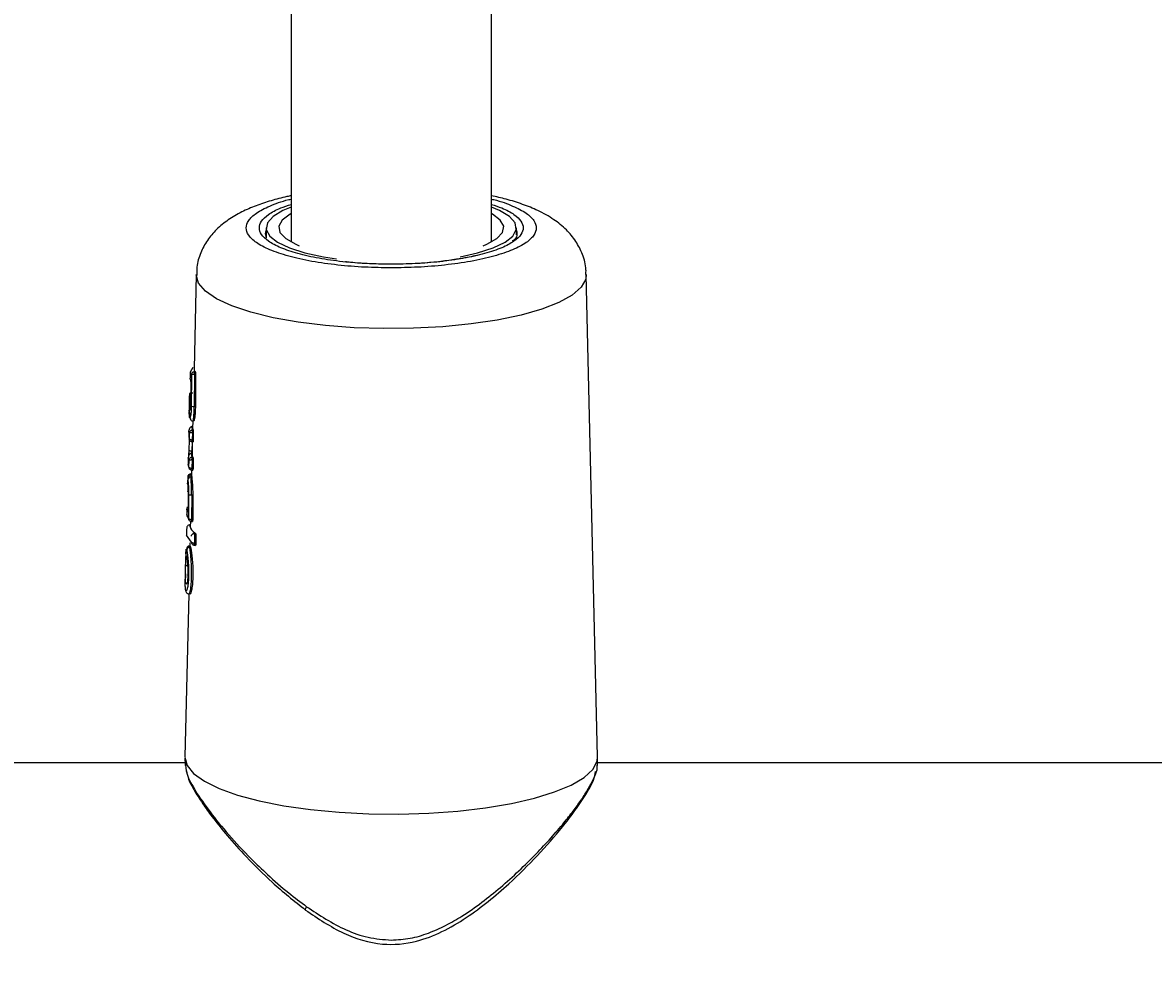
# Model space of a CAD drawing. Units: millimetres. Extents: x 1654 to 12312, y 2342 to 13497.
# Drawn here: x 5287 to 5377, y 7417 to 7492 of the extents above; entities that cross this region are included whole.
import ezdxf

# ---------------------------------------------------------------- set-up
doc = ezdxf.new("R2010")
doc.units = ezdxf.units.MM
doc.header["$LTSCALE"] = 25
doc.layers.add('Dimension', color=7, linetype='Continuous')
doc.styles.get("Standard").update_dxf_attribs({"font": 'tahoma.ttf'})
doc.dimstyles.new('Standard$0', dxfattribs={"dimtxt": 0.18, "dimasz": 0.18, "dimexe": 0.18, "dimexo": 0.0625, "dimgap": 0.09, "dimtad": 0, "dimtih": 1, "dimtoh": 1, "dimdec": 4, "dimzin": 0, "dimdsep": 46, "dimtxsty": 'Standard', "dimcen": 0.09, "dimadec": 0, "dimazin": 0, "dimtfac": 1, "dimtdec": 4, "dimtofl": 0, "dimtmove": 0, "dimatfit": 3, "dimfxl": 1, "dimtolj": 1, "dimtzin": 0, "dimarcsym": 0})

# ---------------------------------------------------------------- blocks, each defined once
blk = doc.blocks.new('*D7')
at = {"layer": 'Defpoints', "color": 0, "transparency": 16777216}
for p in [(5034.233, 11455.954), (5119.194, 4674.463), (11805.26, 4674.463)]:
    blk.add_point(p, dxfattribs=at)
at = {"layer": 'Dimension', "color": 0, "lineweight": -2, "transparency": 16777216}
for p, q in [((5034.296, 11455.954), (11805.44, 11455.954)), ((11805.26, 11454.154), (11805.26, 8248.291)), ((11805.26, 4676.263), (11805.26, 7882.127)), ((5119.256, 4674.463), (11805.44, 4674.463))]:
    blk.add_line(p, q, dxfattribs=at)
at = {"layer": 'Dimension', "color": 0, "transparency": 16777216}
for points in [[(11804.96, 11454.154), (11805.56, 11454.154), (11805.26, 11455.954)], [(11804.96, 4676.263), (11805.56, 4676.263), (11805.26, 4674.463)]]:
    blk.add_solid(points, dxfattribs=at)
at = {"layer": 'Dimension', "color": 0, "transparency": 16777216, "insert": (11805.26, 8065.209), "char_height": 0.35, "attachment_point": 5}
blk.add_mtext('\\A1;{\\H1000.00002x;6780}', dxfattribs=at)
blk = doc.blocks.new('*D9')
at = {"layer": 'Defpoints', "color": 0, "transparency": 16777216}
for p in [(5110.84, 9957.911), (5108.638, 6185.671), (10563.341, 6185.671)]:
    blk.add_point(p, dxfattribs=at)
at = {"layer": 'Dimension', "color": 0, "lineweight": -2, "transparency": 16777216}
for p, q in [((5110.902, 9957.911), (10563.521, 9957.911)), ((10563.341, 9956.111), (10563.341, 8254.873)), ((10563.341, 6187.471), (10563.341, 7888.709)), ((5108.7, 6185.671), (10563.521, 6185.671))]:
    blk.add_line(p, q, dxfattribs=at)
at = {"layer": 'Dimension', "color": 0, "transparency": 16777216}
for points in [[(10563.041, 9956.111), (10563.641, 9956.111), (10563.341, 9957.911)], [(10563.041, 6187.471), (10563.641, 6187.471), (10563.341, 6185.671)]]:
    blk.add_solid(points, dxfattribs=at)
at = {"layer": 'Dimension', "color": 0, "transparency": 16777216, "insert": (10563.341, 8071.791), "char_height": 0.35, "attachment_point": 5}
blk.add_mtext('\\A1;{\\H1000.00002x;3780}', dxfattribs=at)

msp = doc.modelspace()

# ---------------------------------------------------------------- linework, layer by layer
at = {"linetype": 'Continuous', "lineweight": 25}
for p, q in [((5324.03978, 7474.52291), (5324.03978, 7511.81946)), ((5308.03978, 7511.64487), (5308.03978, 7474.52291)), ((5306.03978, 7475.6594), (5306.03978, 7474.92194)), ((5326.03978, 7475.09187), (5326.03978, 7475.6594)), ((5306.06701, 7474.85214), (5305.99508, 7475.17603)), ((5300.45156, 7471.92933), (5300.27397, 7464.39274)), ((5332.53606, 7433.39342), (5331.62801, 7471.92933)), ((5299.96827, 7464.1545), (5299.95656, 7463.65733)), ((5300.18499, 7464.49344), (5299.96828, 7464.14049)), ((5299.96828, 7464.14049), (5300.05965, 7463.92846)), ((5300.05965, 7463.92846), (5300.04805, 7461.41551)), ((5300.3071, 7464.1719), (5300.28212, 7464.16974)), ((5300.30204, 7463.94807), (5300.28942, 7461.38743)), ((5300.3071, 7463.94844), (5300.30204, 7463.94807)), ((5300.38755, 7463.95026), (5300.3071, 7463.94844)), ((5299.98602, 7463.5241), (5299.95658, 7463.64379)), ((5300.01576, 7463.01843), (5300.0063, 7461.78306)), ((5299.92791, 7462.44144), (5299.89584, 7461.08036)), ((5299.91778, 7461.99225), (5299.92016, 7462.09799)), ((5299.92016, 7462.09799), (5299.92783, 7462.43465)), ((5300.28942, 7461.38743), (5300.38133, 7461.38713)), ((5299.85656, 7459.41359), (5299.84617, 7458.97275)), ((5299.85658, 7459.39995), (5299.88487, 7459.53083)), ((5299.89756, 7459.26031), (5299.85658, 7459.39995)), ((5300.16527, 7459.77987), (5300.09413, 7459.7778)), ((5300.16505, 7459.77013), (5300.12777, 7459.76904)), ((5300.14399, 7459.50134), (5300.12777, 7459.76904)), ((5300.14158, 7459.7485), (5300.12777, 7459.76904)), ((5300.12903, 7459.50041), (5300.14399, 7459.50134)), ((5300.13854, 7460.22521), (5300.23981, 7460.22255)), ((5300.14399, 7459.50134), (5300.20372, 7459.5027)), ((5300.17574, 7460.22408), (5300.16227, 7459.65222)), ((5299.8462, 7458.95926), (5299.89224, 7458.80863)), ((5299.88512, 7458.70139), (5299.85834, 7457.88767)), ((5299.89756, 7459.26031), (5299.89224, 7458.80863)), ((5300.12448, 7458.5545), (5300.10103, 7457.83925)), ((5300.13638, 7458.55358), (5300.11235, 7457.53374)), ((5300.11647, 7458.55512), (5300.13774, 7458.55347)), ((5300.14098, 7459.27748), (5300.13441, 7458.72723)), ((5300.13441, 7458.72723), (5300.1388, 7458.72691)), ((5300.13819, 7458.55232), (5300.19496, 7458.55066)), ((5300.21207, 7458.72477), (5300.1388, 7458.72691)), ((5300.14399, 7459.27764), (5300.14098, 7459.27748)), ((5300.21735, 7459.2793), (5300.14399, 7459.27764)), ((5300.11417, 7457.6109), (5300.06205, 7457.60973)), ((5300.12305, 7457.34049), (5300.06205, 7457.60973)), ((5300.10103, 7457.83925), (5300.11956, 7457.83967)), ((5299.80664, 7457.29505), (5299.79387, 7456.75332)), ((5299.86979, 7456.54379), (5299.7939, 7456.73977)), ((5299.81889, 7457.37012), (5299.80666, 7457.28143)), ((5299.87585, 7457.09813), (5299.80666, 7457.28143)), ((5299.86979, 7456.54379), (5299.87585, 7457.09813)), ((5300.10214, 7457.33888), (5300.12305, 7457.34049)), ((5300.11883, 7457.11157), (5300.11158, 7456.45914)), ((5300.12305, 7457.11184), (5300.11883, 7457.11157)), ((5300.12305, 7457.34049), (5300.18208, 7457.34182)), ((5300.20059, 7457.1136), (5300.12305, 7457.11184)), ((5299.77033, 7455.75407), (5299.75846, 7455.25061)), ((5300.07647, 7455.9098), (5300.01409, 7455.90825)), ((5300.01409, 7455.90825), (5300.02482, 7455.76017)), ((5300.02482, 7455.76017), (5300.08759, 7455.76173)), ((5300.08314, 7456.29421), (5300.07534, 7455.96325)), ((5300.09047, 7456.29235), (5300.11583, 7456.29017)), ((5300.11158, 7456.45914), (5300.11685, 7456.45872)), ((5300.11625, 7456.28907), (5300.17447, 7456.28737)), ((5300.19463, 7456.45645), (5300.11685, 7456.45872)), ((5299.75843, 7455.23436), (5299.75865, 7455.25641)), ((5299.76633, 7455.16308), (5299.75843, 7455.23436)), ((5299.77256, 7455.72327), (5299.76986, 7455.71969)), ((5299.76986, 7455.71969), (5299.77071, 7455.67639)), ((5299.77071, 7455.67639), (5299.78161, 7455.52632)), ((5299.7658, 7454.59686), (5299.76519, 7454.57099)), ((5299.81673, 7454.04462), (5299.8099, 7453.34019)), ((5299.84358, 7454.30977), (5299.83548, 7452.43823)), ((5300.08555, 7454.28756), (5300.07672, 7452.35968)), ((5300.17244, 7454.28734), (5300.08555, 7454.28756)), ((5299.70953, 7453.17411), (5299.69615, 7452.60613)), ((5299.70949, 7453.15762), (5299.75759, 7453.35852)), ((5299.76286, 7452.96343), (5299.70949, 7453.15762)), ((5299.83548, 7452.43823), (5299.70005, 7452.75709)), ((5299.98686, 7452.20846), (5299.97739, 7451.80661)), ((5300.04952, 7452.18867), (5300.08241, 7452.18526)), ((5300.08358, 7452.18647), (5300.04986, 7452.18913)), ((5300.07672, 7452.35968), (5300.08358, 7452.35901)), ((5300.08283, 7452.18421), (5300.14332, 7452.1824)), ((5300.16838, 7452.35648), (5300.08358, 7452.35901)), ((5299.67171, 7451.56887), (5299.65924, 7451.03958)), ((5299.68919, 7451.67661), (5299.67167, 7451.55243)), ((5299.92946, 7451.92469), (5299.93023, 7451.9225)), ((5299.93472, 7451.92263), (5299.93022, 7451.9225)), ((5299.98021, 7451.92627), (5299.93397, 7451.92489)), ((5299.93397, 7451.92489), (5299.93472, 7451.92263)), ((5299.98016, 7451.92399), (5299.93472, 7451.92263)), ((5300.07262, 7450.53998), (5299.66109, 7451.10373)), ((5299.94642, 7450.49223), (5299.93896, 7450.17548)), ((5300.184, 7450.33738), (5300.26854, 7450.30096)), ((5300.31541, 7451.04701), (5300.30394, 7451.04551)), ((5300.30394, 7451.04551), (5300.31046, 7450.46864)), ((5300.31046, 7450.46864), (5300.32166, 7450.46711)), ((5300.41991, 7451.04932), (5300.31541, 7451.04701)), ((5300.42808, 7450.46393), (5300.32166, 7450.46711)), ((5299.6258, 7449.62067), (5299.61869, 7449.31873)), ((5299.62657, 7449.62065), (5299.62925, 7449.75224)), ((5299.9946, 7450.22752), (5299.81299, 7450.22277)), ((5299.93018, 7450.13218), (5299.99352, 7450.13375)), ((5300.32166, 7450.29457), (5300.26821, 7450.30046)), ((5300.26855, 7450.301), (5300.32049, 7450.29337)), ((5300.32092, 7450.29231), (5300.38852, 7450.29029)), ((5299.57627, 7447.50391), (5299.58119, 7447.69434)), ((5299.58792, 7448.01311), (5299.58041, 7447.69436)), ((5299.77999, 7447.92649), (5299.77852, 7447.85247)), ((5299.85017, 7446.40746), (5299.54351, 7433.39342)), ((5299.54363, 7433.32974), (5299.56099, 7432.69228)), ((5332.51886, 7432.70257), (5332.53594, 7433.32974)), ((5299.55503, 7432.91117), (5195.72454, 7432.91117)), ((5299.62612, 7432.46117), (5299.70508, 7432.12984)), ((5413.33978, 7432.91117), (5332.52454, 7432.91117))]:
    msp.add_line(p, q, dxfattribs=at)
at = {"linetype": 'Continuous', "lineweight": 25, "flags": 128}
for points in [[(5308.03978, 7477.31322), (5307.37953, 7477.03758), (5306.58978, 7476.56092), (5306.14157, 7476.05167), (5306.05111, 7475.52824), (5306.32167, 7475.00956), (5306.94346, 7474.51436), (5307.89403, 7474.06054), (5309.13899, 7473.66452), (5310.63338, 7473.34059), (5311.65749, 7473.18179)], [(5308.03978, 7476.79588), (5307.95954, 7476.7519), (5307.32709, 7476.2812), (5307.05134, 7475.78504), (5307.14357, 7475.28374), (5307.60002, 7474.79782), (5308.40199, 7474.34718), (5308.68967, 7474.22778)], [(5321.53879, 7473.35719), (5322.94057, 7473.66452), (5324.18554, 7474.06054), (5325.1361, 7474.51436), (5325.7579, 7475.00956), (5326.02846, 7475.52824), (5325.938, 7476.05167), (5325.48979, 7476.56092), (5324.70004, 7477.03758), (5324.03978, 7477.31322)], [(5323.3899, 7474.22778), (5323.67758, 7474.34718), (5324.47955, 7474.79782), (5324.936, 7475.28374), (5325.02823, 7475.78504), (5324.75248, 7476.2812), (5324.12003, 7476.7519), (5324.03978, 7476.79588)], [(5305.99508, 7475.17603), (5306.00642, 7475.3147), (5306.03978, 7475.44398)], [(5326.03978, 7475.44398), (5326.07315, 7475.3147), (5326.08449, 7475.17603)], [(5331.62803, 7471.9285), (5331.5826, 7471.5725), (5331.21829, 7470.92238), (5330.4982, 7470.29521), (5329.43923, 7469.70568), (5328.06618, 7469.16762), (5326.41125, 7468.69364), (5324.51321, 7468.29485), (5322.41657, 7467.98059), (5320.17046, 7467.75823), (5317.82753, 7467.63298), (5315.4427, 7467.60779), (5313.07186, 7467.68323), (5310.77059, 7467.85754), (5308.59283, 7468.12664), (5306.58961, 7468.48422), (5304.8079, 7468.92189), (5303.28945, 7469.4294), (5302.06986, 7469.99485), (5301.17772, 7470.60499), (5300.63393, 7471.24552), (5300.45123, 7471.90142), (5300.45123, 7471.90142)], [(5300.11647, 7458.55512), (5300.11648, 7458.55451), (5300.11701, 7458.55522)], [(5300.13774, 7458.55348), (5300.13788, 7458.55284), (5300.13819, 7458.55232)], [(5300.09047, 7456.29236), (5300.09043, 7456.29177), (5300.09075, 7456.29241)], [(5300.11583, 7456.29018), (5300.11597, 7456.28954), (5300.11625, 7456.28907)], [(5299.77676, 7454.57195), (5299.76784, 7454.58303), (5299.7658, 7454.59686)], [(5299.81087, 7453.34921), (5299.80983, 7453.34791), (5299.8099, 7453.34019)], [(5300.07672, 7452.35968), (5300.07055, 7452.32191), (5300.06481, 7452.28656), (5300.05974, 7452.25501), (5300.05552, 7452.22846), (5300.05232, 7452.20794), (5300.05027, 7452.19424), (5300.04944, 7452.18788), (5300.04986, 7452.18913)], [(5300.26855, 7450.301), (5300.26836, 7450.30035), (5300.26821, 7450.30046)], [(5300.32049, 7450.29338), (5300.32071, 7450.29255), (5300.32092, 7450.29231)], [(5299.76964, 7448.64247), (5299.75394, 7448.64482), (5299.7117, 7448.65336), (5299.67483, 7448.66426), (5299.6447, 7448.67713), (5299.62246, 7448.69147), (5299.60894, 7448.70676), (5299.60464, 7448.7224)], [(5299.78116, 7447.9059), (5299.779, 7447.92289), (5299.78271, 7447.9323)], [(5299.60014, 7446.73317), (5299.60367, 7446.687), (5299.6153, 7446.64594)], [(5299.54316, 7433.36388), (5299.71896, 7432.70182), (5300.24261, 7432.05387), (5301.10294, 7431.43384), (5302.28164, 7430.85495), (5303.75356, 7430.32953), (5305.48734, 7429.86878), (5307.44603, 7429.48252), (5309.58788, 7429.17899), (5311.86724, 7428.96465), (5314.23553, 7428.84407), (5316.64227, 7428.81983), (5319.03618, 7428.89243), (5321.36622, 7429.06034), (5323.58274, 7429.31997), (5325.63849, 7429.66578), (5327.48967, 7430.09042), (5329.09681, 7430.58482), (5330.42566, 7431.13846), (5331.4479, 7431.73952), (5332.14174, 7432.37521), (5332.4924, 7433.03197), (5332.53606, 7433.39342)], [(5309.19109, 7421.14926), (5309.1792, 7421.16824), (5309.18627, 7421.22386), (5309.21994, 7421.30887), (5309.27722, 7421.41569)]]:
    msp.add_lwpolyline(points, dxfattribs=at)
at = {"linetype": 'Continuous', "lineweight": 25}
for centre, radius, start, end in [((5302.10761, 7464.22204), 1.82623, 181.6412834, 188.6281759), ((5302.85722, 7464.06017), 2.55257, 177.4912641, 182.5087359), ((5300.24347, 7462.0439), 0.65808, 252.7251656, 274.0036395), ((5300.13021, 7459.52301), 0.24546, 155.6432054, 178.1724488), ((5300.13171, 7459.52171), 0.24737, 90.9129685, 155.5129374), ((5302.1715, 7459.49812), 2.04247, 179.9357144, 186.2014187), ((5302.68937, 7459.38949), 2.54783, 177.4838386, 182.5161614), ((5304.1299, 7458.22383), 4.02707, 172.8190858, 175.2811864), ((5302.16594, 7458.62782), 2.02956, 177.2015077, 182.0990623), ((5300.06626, 7457.36226), 0.2475, 90.9744018, 178.1799951), ((5300.04861, 7458.20889), 0.37334, 239.3607019, 278.0730137), ((5301.92485, 7457.35846), 1.82282, 180.6153386, 187.7842411), ((5302.6725, 7457.22616), 2.55201, 177.4324711, 182.5675289), ((5300.01481, 7455.66384), 0.24442, 90.1677473, 177.0566555), ((5300.02834, 7455.51311), 0.24708, 90.8170169, 176.9353059), ((5307.39842, 7455.45238), 7.35607, 172.1337242, 173.4431792), ((5302.11768, 7456.36233), 2.00316, 177.2420606, 182.0642641), ((5300.01205, 7452.95984), 0.24922, 136.1648109, 179.1738119), ((5301.72409, 7452.2646), 1.64322, 176.7060427, 182.803837), ((5301.80159, 7451.88404), 1.87257, 178.7560408, 184.1029556), ((5301.74914, 7451.44935), 1.50056, 187.2233439, 195.6122616), ((5302.98561, 7451.1584), 2.67252, 177.6113737, 182.3886263), ((5289.95407, 7452.96916), 10.65399, 345.4966102, 346.4258877), ((5302.30489, 7450.36679), 1.98576, 177.1040614, 182.118567), ((5299.9375, 7449.88191), 0.25038, 91.6738201, 176.8196011)]:
    msp.add_arc(centre, radius, start, end, dxfattribs=at)
for centre, major_axis, ratio, start_param, end_param in [((5316.03033, 7464.78805), (-15.75634, -0.4079), 0.12701273, 6.27690055, 6.3878915), ((5315.97855, 7463.66507), (0.4098, 102.46375), 0.15217015, 1.56862164, 1.59363852), ((5316.03026, 7460.0505), (-15.86798, -0.41075), 0.12598208, 6.27695188, 6.35228667), ((5315.97732, 7455.10499), (0.41496, 104.50388), 0.1510807, 1.53144152, 1.5367516), ((5316.03023, 7457.93327), (-15.91787, -0.41204), 0.12598147, 6.27695191, 6.37361191), ((5315.96473, 7451.04533), (0.41598, 125.1257), 0.1262923, 1.52269979, 1.52795722), ((5316.03031, 7456.36176), (-15.95394, -0.4486), 0.32197649, 0.00065506, 0.02952358), ((5315.97771, 7454.55302), (0.41538, 103.85769), 0.15217015, 1.57396302, 1.59255603), ((5316.03018, 7452.20531), (-16.05277, -0.41701), 0.15162872, 6.27566901, 6.50149719), ((5315.97846, 7462.71705), (0.41038, 102.60877), 0.15217015, 1.68536228, 1.69110651)]:
    msp.add_ellipse(centre, major_axis=major_axis, ratio=ratio, start_param=start_param, end_param=end_param, dxfattribs=at)
for points, knots in [([(5308.03978, 7478.23051), (5307.92656, 7478.20795), (5307.35797, 7478.0947), (5306.41315, 7477.83495), (5305.20461, 7477.43716), (5304.06646, 7476.94321), (5303.0144, 7476.33628), (5302.08739, 7475.59012), (5301.32499, 7474.70293), (5300.77931, 7473.68083), (5300.47432, 7472.70277), (5300.48403, 7472.07983), (5300.48757, 7471.85285)], [0, 0, 0, 0, 0.02887537, 0.14500583, 0.26417459, 0.38726488, 0.51450434, 0.63363379, 0.74023396, 0.84138991, 0.94220827, 1, 1, 1, 1]), ([(5316.03978, 7472.46488), (5315.33292, 7472.47524), (5313.87684, 7472.49659), (5311.71684, 7472.67432), (5309.63978, 7472.96903), (5307.78633, 7473.38455), (5306.28076, 7473.89529), (5305.20472, 7474.46785), (5304.58386, 7475.06318), (5304.38504, 7475.6595), (5304.58504, 7476.25518), (5305.19961, 7476.85261), (5306.30097, 7477.41701), (5307.28627, 7477.79624), (5307.97426, 7477.94753), (5308.03978, 7477.96194)], [0, 0, 0, 0, 0.07696785, 0.15854604, 0.24351576, 0.33028866, 0.41706156, 0.50203128, 0.58360947, 0.66057732, 0.73754517, 0.81912336, 0.90409308, 0.99086598, 1, 1, 1, 1]), ([(5316.03978, 7472.75288), (5315.39665, 7472.76231), (5314.07184, 7472.78173), (5312.10657, 7472.94344), (5310.21677, 7473.21158), (5308.53043, 7473.58964), (5307.16056, 7474.05433), (5306.18163, 7474.57525), (5305.61642, 7475.11699), (5305.43664, 7475.65927), (5305.61443, 7476.20233), (5306.19033, 7476.74153), (5306.99889, 7477.20015), (5307.75256, 7477.43906), (5308.03978, 7477.53011)], [0, 0, 0, 0, 0.08047524, 0.16577092, 0.25461267, 0.34533978, 0.43606688, 0.52490864, 0.61020431, 0.69067955, 0.77115479, 0.85645047, 0.94529223, 1, 1, 1, 1]), ([(5324.03978, 7477.96194), (5324.10531, 7477.94753), (5324.7933, 7477.79624), (5325.7786, 7477.41701), (5326.87996, 7476.85261), (5327.49453, 7476.25518), (5327.69453, 7475.6595), (5327.49571, 7475.06318), (5326.87485, 7474.46785), (5325.79881, 7473.89529), (5324.29324, 7473.38455), (5322.43979, 7472.96903), (5320.36273, 7472.67432), (5318.20273, 7472.49659), (5316.74665, 7472.47524), (5316.03978, 7472.46488)], [0, 0, 0, 0, 0.009134024, 0.095906923, 0.180876642, 0.262454834, 0.339422682, 0.416390531, 0.497968723, 0.582938442, 0.669711341, 0.75648424, 0.84145396, 0.923032152, 1, 1, 1, 1]), ([(5324.03978, 7477.53011), (5324.32701, 7477.43906), (5325.08068, 7477.20015), (5325.88924, 7476.74153), (5326.46514, 7476.20233), (5326.64293, 7475.65927), (5326.46314, 7475.11699), (5325.89794, 7474.57525), (5324.91901, 7474.05433), (5323.54914, 7473.58964), (5321.8628, 7473.21158), (5319.973, 7472.94344), (5318.00773, 7472.78173), (5316.68292, 7472.76231), (5316.03978, 7472.75288)], [0, 0, 0, 0, 0.05470777, 0.14354953, 0.22884521, 0.30932045, 0.38979569, 0.47509136, 0.56393312, 0.65466022, 0.74538733, 0.83422908, 0.91952476, 1, 1, 1, 1]), ([(5331.5954, 7471.92565), (5331.60163, 7472.05401), (5331.62853, 7472.60777), (5331.35338, 7473.54612), (5330.80625, 7474.63511), (5330.01382, 7475.57499), (5328.99647, 7476.39166), (5327.83606, 7477.03559), (5326.55639, 7477.55326), (5325.32007, 7477.94252), (5324.43591, 7478.14297), (5324.03978, 7478.23278)], [0, 0, 0, 0, 0.03298327, 0.14229762, 0.24686356, 0.35865296, 0.48620014, 0.63629382, 0.76527612, 0.89483945, 1, 1, 1, 1]), ([(5326.08449, 7475.17599), (5326.07079, 7475.01453), (5326.05513, 7474.83002), (5325.75299, 7474.63805), (5325.71524, 7474.61407)], [0, 0, 0, 0, 0.87505913, 1, 1, 1, 1]), ([(5321.39966, 7473.17157), (5320.99537, 7473.10864), (5319.70821, 7472.90828), (5317.2756, 7472.73608), (5314.74222, 7472.7629), (5313.11131, 7472.85686), (5312.50262, 7472.92938), (5312.36813, 7472.9454)], [0, 0, 0, 0, 0.1487386, 0.47354746, 0.78426882, 0.95233315, 1, 1, 1, 1]), ([(5322.88055, 7473.46637), (5322.87663, 7473.46526), (5322.50655, 7473.36104), (5321.99285, 7473.25689), (5321.45319, 7473.17927), (5321.39966, 7473.17157)], [0, 0, 0, 0, 0.0095457, 0.90175869, 1, 1, 1, 1]), ([(5300.05965, 7463.92846), (5300.06274, 7463.95397), (5300.06908, 7464.00616), (5300.11235, 7464.07999), (5300.17001, 7464.13037), (5300.22994, 7464.15927), (5300.26441, 7464.16619), (5300.28212, 7464.16974)], [0, 0, 0, 0, 0.22188888, 0.45391006, 0.70947318, 0.85076162, 1, 1, 1, 1]), ([(5300.30204, 7463.94807), (5300.28404, 7463.94769), (5300.24899, 7463.94695), (5300.18666, 7463.94439), (5300.12482, 7463.94022), (5300.07545, 7463.93438), (5300.06483, 7463.9304), (5300.05965, 7463.92846)], [0, 0, 0, 0, 0.14917651, 0.2904414, 0.5460176, 0.77807443, 1, 1, 1, 1]), ([(5300.36569, 7464.17323), (5300.36679, 7464.1715), (5300.37031, 7464.16597), (5300.37617, 7464.14109), (5300.38223, 7464.09276), (5300.38637, 7464.03096), (5300.3876, 7463.98107), (5300.38756, 7463.9546), (5300.38755, 7463.95026)], [0, 0, 0, 0, 0.09843949, 0.31458586, 0.53078778, 0.74554792, 0.95830894, 1, 1, 1, 1]), ([(5299.98602, 7463.5241), (5299.98969, 7463.50956), (5299.99701, 7463.48057), (5300.00767, 7463.35948), (5300.01371, 7463.22496), (5300.01604, 7463.10763), (5300.01585, 7463.04804), (5300.01576, 7463.01843)], [0, 0, 0, 0, 0.25061013, 0.49970607, 0.74858143, 0.87504398, 1, 1, 1, 1]), ([(5299.93032, 7462.46271), (5299.93017, 7462.46201), (5299.92811, 7462.45204), (5299.92797, 7462.44303), (5299.92783, 7462.43466)], [0, 0, 0, 0, 0.07055248, 1, 1, 1, 1]), ([(5300.16709, 7462.44731), (5300.14803, 7462.44757), (5300.11083, 7462.44809), (5300.04544, 7462.4476), (5299.98259, 7462.44524), (5299.93607, 7462.44057), (5299.93053, 7462.43659), (5299.92783, 7462.43466)], [0, 0, 0, 0, 0.14958898, 0.29202294, 0.54866619, 0.77988029, 1, 1, 1, 1]), ([(5300.04805, 7461.41551), (5300.04648, 7461.30904), (5300.04333, 7461.09605), (5300.02287, 7460.82091), (5299.99447, 7460.61306), (5299.96273, 7460.4877), (5299.93346, 7460.46009), (5299.91146, 7460.52854), (5299.89854, 7460.68695), (5299.89741, 7460.85506), (5299.89685, 7460.93902)], [0, 0, 0, 0, 0.12377669, 0.2476167, 0.37225966, 0.4972181, 0.6229005, 0.74883724, 0.87457314, 1, 1, 1, 1]), ([(5300.0063, 7461.78306), (5300.00562, 7461.73076), (5300.00427, 7461.62572), (5299.99599, 7461.43206), (5299.97885, 7461.22739), (5299.95267, 7461.08864), (5299.92902, 7461.06647), (5299.91355, 7461.17152), (5299.90807, 7461.38021), (5299.91086, 7461.67136), (5299.91547, 7461.88527), (5299.91778, 7461.99225)], [0, 0, 0, 0, 0.0626048, 0.12575995, 0.25078407, 0.37573188, 0.50067547, 0.62548325, 0.75026482, 0.87510978, 1, 1, 1, 1]), ([(5300.18248, 7460.23237), (5300.18998, 7460.23626), (5300.20658, 7460.2449), (5300.23651, 7460.40052), (5300.26448, 7460.65564), (5300.28455, 7460.99481), (5300.28779, 7461.25652), (5300.28942, 7461.38743)], [0, 0, 0, 0, 0.17048952, 0.37788928, 0.58534973, 0.79259079, 1, 1, 1, 1]), ([(5300.38133, 7461.38713), (5300.37912, 7461.24145), (5300.37471, 7460.95016), (5300.34126, 7460.58323), (5300.29732, 7460.3324), (5300.25922, 7460.21395), (5300.24387, 7460.23386), (5300.24023, 7460.23858)], [0, 0, 0, 0, 0.23057608, 0.46107402, 0.69277508, 0.92705606, 1, 1, 1, 1]), ([(5299.89415, 7460.974), (5299.89448, 7460.99361), (5299.89513, 7461.03323), (5299.89563, 7461.06977), (5299.89601, 7461.09066), (5299.89618, 7461.08638), (5299.89627, 7461.08425)], [0, 0, 0, 0, 0.24809252, 0.50132086, 0.75264745, 1, 1, 1, 1]), ([(5299.89627, 7461.08425), (5299.89641, 7461.07182), (5299.89662, 7461.05307), (5299.89686, 7460.99486), (5299.89685, 7460.95755), (5299.89685, 7460.93902)], [0, 0, 0, 0, 0.49722328, 0.75021425, 1, 1, 1, 1]), ([(5299.9002, 7460.91122), (5299.90801, 7460.77487), (5299.92199, 7460.5308), (5299.99499, 7460.3269), (5300.06989, 7460.25012), (5300.13155, 7460.22951), (5300.16079, 7460.22476), (5300.17568, 7460.224), (5300.18218, 7460.22367)], [0, 0, 0, 0, 0.38404216, 0.68741647, 0.89419661, 0.95888283, 0.9820661, 1, 1, 1, 1]), ([(5300.12903, 7459.50041), (5300.1107, 7459.49752), (5300.07499, 7459.49191), (5300.01255, 7459.46439), (5299.95236, 7459.4143), (5299.90717, 7459.33959), (5299.90071, 7459.28633), (5299.89756, 7459.26031)], [0, 0, 0, 0, 0.14958127, 0.29141399, 0.54731556, 0.77885733, 1, 1, 1, 1]), ([(5300.14147, 7459.77012), (5300.11888, 7459.77039), (5300.07317, 7459.77095), (5300.00567, 7459.74288), (5299.94583, 7459.69463), (5299.91957, 7459.64752), (5299.9066, 7459.62425)], [0, 0, 0, 0, 0.246782424, 0.49947719, 0.752701435, 1, 1, 1, 1]), ([(5300.20372, 7459.5027), (5300.20534, 7459.49773), (5300.20858, 7459.48779), (5300.21292, 7459.44603), (5300.2161, 7459.38993), (5300.21757, 7459.33113), (5300.21741, 7459.29403), (5300.21735, 7459.2793)], [0, 0, 0, 0, 0.215483266, 0.43099567, 0.645741115, 0.859314814, 1, 1, 1, 1]), ([(5299.89224, 7458.80863), (5299.89252, 7458.80079), (5299.89313, 7458.78382), (5299.89594, 7458.7666), (5299.89745, 7458.75733)], [0, 0, 0, 0, 0.46173574, 1, 1, 1, 1]), ([(5299.89224, 7458.80863), (5299.89664, 7458.79987), (5299.90564, 7458.78195), (5299.95432, 7458.75672), (5300.01672, 7458.73972), (5300.08022, 7458.73028), (5300.11603, 7458.72826), (5300.13441, 7458.72723)], [0, 0, 0, 0, 0.22149339, 0.45328976, 0.70916626, 0.8507719, 1, 1, 1, 1]), ([(5300.11701, 7458.55522), (5300.09886, 7458.55839), (5300.06348, 7458.56457), (5300.00202, 7458.59382), (5299.94328, 7458.64669), (5299.9, 7458.72534), (5299.89479, 7458.78129), (5299.89224, 7458.80863)], [0, 0, 0, 0, 0.14929252, 0.29092311, 0.54678635, 0.77854542, 1, 1, 1, 1]), ([(5300.14098, 7459.27748), (5300.1225, 7459.27732), (5300.08649, 7459.277), (5300.02264, 7459.27513), (5299.95992, 7459.27158), (5299.91102, 7459.26616), (5299.90197, 7459.26223), (5299.89756, 7459.26031)], [0, 0, 0, 0, 0.14951513, 0.29132227, 0.54723776, 0.77881796, 1, 1, 1, 1]), ([(5300.21207, 7458.72477), (5300.21167, 7458.70289), (5300.21087, 7458.65914), (5300.20721, 7458.60427), (5300.20233, 7458.56642), (5300.19796, 7458.55045), (5300.19556, 7458.55165), (5300.195, 7458.55193)], [0, 0, 0, 0, 0.23174556, 0.46347728, 0.69568795, 0.92930074, 1, 1, 1, 1]), ([(5299.85834, 7457.88767), (5299.85726, 7457.85796), (5299.85507, 7457.79804), (5299.84879, 7457.67884), (5299.8392, 7457.54047), (5299.82715, 7457.41508), (5299.82165, 7457.38515), (5299.81889, 7457.37012)], [0, 0, 0, 0, 0.12354853, 0.24920544, 0.49797267, 0.74797085, 1, 1, 1, 1]), ([(5300.06205, 7457.60973), (5300.06387, 7457.61554), (5300.06669, 7457.62457), (5300.0732, 7457.65583), (5300.07842, 7457.68367), (5300.0846, 7457.71838), (5300.09252, 7457.76844), (5300.0978, 7457.81237), (5300.10103, 7457.83925)], [0, 0, 0, 0, 0.23315758, 0.36208627, 0.49902605, 0.59129749, 0.74996179, 1, 1, 1, 1]), ([(5299.87585, 7457.09813), (5299.87891, 7457.12374), (5299.88517, 7457.17616), (5299.92916, 7457.25012), (5299.98764, 7457.30047), (5300.04873, 7457.32914), (5300.08397, 7457.33557), (5300.10214, 7457.33888)], [0, 0, 0, 0, 0.22078515, 0.45182374, 0.70726667, 0.84909328, 1, 1, 1, 1]), ([(5300.11883, 7457.11157), (5300.10043, 7457.11134), (5300.06473, 7457.1109), (5300.00162, 7457.10921), (5299.93962, 7457.10636), (5299.8905, 7457.10231), (5299.88066, 7457.0995), (5299.87585, 7457.09813)], [0, 0, 0, 0, 0.15083931, 0.29264064, 0.5480981, 0.77917551, 1, 1, 1, 1]), ([(5300.18208, 7457.34182), (5300.18419, 7457.33685), (5300.18841, 7457.32691), (5300.19416, 7457.28504), (5300.19846, 7457.22881), (5300.20067, 7457.16842), (5300.20061, 7457.12983), (5300.20059, 7457.1136)], [0, 0, 0, 0, 0.21278183, 0.42560159, 0.63739789, 0.84750783, 1, 1, 1, 1]), ([(5300.01537, 7455.99254), (5299.98478, 7455.98882), (5299.92144, 7455.98113), (5299.83965, 7455.92448), (5299.78295, 7455.84267), (5299.77484, 7455.77895), (5299.77094, 7455.74826)], [0, 0, 0, 0, 0.24222902, 0.50138293, 0.75983344, 1, 1, 1, 1]), ([(5299.86979, 7456.54379), (5299.8747, 7456.53462), (5299.88476, 7456.51585), (5299.934, 7456.48963), (5299.99605, 7456.47208), (5300.05853, 7456.46235), (5300.0936, 7456.46023), (5300.11158, 7456.45914)], [0, 0, 0, 0, 0.22268916, 0.45532767, 0.71102351, 0.85183946, 1, 1, 1, 1]), ([(5300.09075, 7456.29241), (5300.07306, 7456.29576), (5300.03856, 7456.30227), (5299.97854, 7456.33146), (5299.92085, 7456.38368), (5299.87803, 7456.46134), (5299.8725, 7456.51671), (5299.86979, 7456.54379)], [0, 0, 0, 0, 0.14821961, 0.28905851, 0.54474237, 0.77734662, 1, 1, 1, 1]), ([(5300.01409, 7455.90825), (5300.01353, 7455.94138), (5300.01258, 7455.9974), (5300.01482, 7455.98801), (5300.01573, 7455.98418)], [0, 0, 0, 0, 0.59135688, 1, 1, 1, 1]), ([(5300.08551, 7454.28762), (5300.08409, 7454.44667), (5300.08126, 7454.76527), (5300.06297, 7455.20337), (5300.04179, 7455.56359), (5300.03048, 7455.69463), (5300.02482, 7455.76017)], [0, 0, 0, 0, 0.249386352, 0.499583525, 0.74970491, 1, 1, 1, 1]), ([(5300.07662, 7455.96322), (5300.07615, 7455.96239), (5300.0749, 7455.96022), (5300.07587, 7455.92908), (5300.07647, 7455.9098)], [0, 0, 0, 0, 0.38105807, 1, 1, 1, 1]), ([(5300.08759, 7455.76173), (5300.09501, 7455.69397), (5300.10986, 7455.55847), (5300.14043, 7455.18221), (5300.16581, 7454.74279), (5300.17032, 7454.43294), (5300.17244, 7454.28734)], [0, 0, 0, 0, 0.25721079, 0.51438304, 0.77180659, 1, 1, 1, 1]), ([(5300.19463, 7456.45645), (5300.19419, 7456.43475), (5300.19331, 7456.39136), (5300.18899, 7456.33764), (5300.18309, 7456.30119), (5300.1779, 7456.28681), (5300.17505, 7456.28811), (5300.1745, 7456.28836)], [0, 0, 0, 0, 0.23507529, 0.47012833, 0.70591278, 0.94369298, 1, 1, 1, 1]), ([(5299.76549, 7455.1706), (5299.76617, 7455.15616), (5299.76861, 7455.10458), (5299.77115, 7454.90553), (5299.76758, 7454.69974), (5299.7658, 7454.59686)], [0, 0, 0, 0, 0.16286259, 0.58146431, 1, 1, 1, 1]), ([(5299.76633, 7455.16308), (5299.77098, 7455.12848), (5299.78025, 7455.05951), (5299.79984, 7454.78931), (5299.81251, 7454.49369), (5299.81755, 7454.23761), (5299.817, 7454.10873), (5299.81673, 7454.04462)], [0, 0, 0, 0, 0.25053182, 0.49951528, 0.74902368, 0.87513248, 1, 1, 1, 1]), ([(5299.78161, 7455.52632), (5299.78728, 7455.47207), (5299.7986, 7455.36372), (5299.82022, 7455.06678), (5299.8389, 7454.70545), (5299.84202, 7454.44148), (5299.84358, 7454.30977)], [0, 0, 0, 0, 0.25147131, 0.50218285, 0.75161781, 1, 1, 1, 1]), ([(5300.08551, 7454.28756), (5300.06481, 7454.28778), (5300.01656, 7454.28827), (5299.95706, 7454.29111), (5299.91002, 7454.29516), (5299.87782, 7454.29938), (5299.85336, 7454.3044), (5299.84686, 7454.30797), (5299.84358, 7454.30977)], [0, 0, 0, 0, 0.17367309, 0.40485628, 0.54141369, 0.68880457, 0.84324119, 1, 1, 1, 1]), ([(5299.8099, 7453.34019), (5299.80944, 7453.31119), (5299.80853, 7453.2528), (5299.8036, 7453.14606), (5299.79378, 7453.03522), (5299.77797, 7452.95703), (5299.76791, 7452.9613), (5299.76286, 7452.96343)], [0, 0, 0, 0, 0.1249982, 0.25164107, 0.5007123, 0.74958809, 1, 1, 1, 1]), ([(5299.83548, 7452.43823), (5299.84104, 7452.42976), (5299.85245, 7452.41239), (5299.90167, 7452.38821), (5299.96277, 7452.37193), (5300.02426, 7452.36277), (5300.0589, 7452.36073), (5300.07672, 7452.35968)], [0, 0, 0, 0, 0.22109679, 0.45290077, 0.7084716, 0.84999896, 1, 1, 1, 1]), ([(5300.04986, 7452.18913), (5300.03247, 7452.19286), (5299.99867, 7452.20012), (5299.9405, 7452.2301), (5299.88505, 7452.28203), (5299.84397, 7452.35801), (5299.83826, 7452.41192), (5299.83548, 7452.43823)], [0, 0, 0, 0, 0.15006252, 0.29161273, 0.54717025, 0.7789393, 1, 1, 1, 1]), ([(5300.16838, 7452.35648), (5300.1683, 7452.3464), (5300.16806, 7452.31449), (5300.16537, 7452.26436), (5300.15939, 7452.21694), (5300.15167, 7452.18695), (5300.14601, 7452.18474), (5300.14336, 7452.18371)], [0, 0, 0, 0, 0.1059512, 0.33571839, 0.56542937, 0.79673929, 1, 1, 1, 1]), ([(5299.93022, 7451.9225), (5299.91132, 7451.92045), (5299.87452, 7451.91647), (5299.80981, 7451.89004), (5299.74728, 7451.83895), (5299.69991, 7451.76083), (5299.69271, 7451.70422), (5299.68919, 7451.67661)], [0, 0, 0, 0, 0.15066808, 0.293391674, 0.549598656, 0.78024993, 1, 1, 1, 1]), ([(5300.06694, 7451.02039), (5300.06989, 7451.04429), (5300.07588, 7451.09296), (5300.1139, 7451.16265), (5300.17456, 7451.22632), (5300.2308, 7451.2488), (5300.26048, 7451.26067)], [0, 0, 0, 0, 0.22613461, 0.4605326, 0.71526804, 1, 1, 1, 1]), ([(5300.37213, 7451.27103), (5300.37406, 7451.26946), (5300.38113, 7451.26369), (5300.39336, 7451.23937), (5300.40671, 7451.18997), (5300.41618, 7451.12706), (5300.41942, 7451.07781), (5300.41986, 7451.05252), (5300.41991, 7451.04932)], [0, 0, 0, 0, 0.084566467, 0.309602122, 0.534801071, 0.75546532, 0.969057739, 1, 1, 1, 1]), ([(5300.07262, 7450.53998), (5300.08009, 7450.53209), (5300.09532, 7450.51601), (5300.146, 7450.49444), (5300.21819, 7450.47591), (5300.2785, 7450.47116), (5300.31046, 7450.46864)], [0, 0, 0, 0, 0.22481259, 0.45812374, 0.71276869, 1, 1, 1, 1]), ([(5300.26821, 7450.30046), (5300.23825, 7450.31088), (5300.18175, 7450.33055), (5300.12077, 7450.39363), (5300.08241, 7450.46427), (5300.07584, 7450.51506), (5300.07262, 7450.53998)], [0, 0, 0, 0, 0.28729898, 0.54193261, 0.77521555, 1, 1, 1, 1]), ([(5300.42808, 7450.46393), (5300.42811, 7450.45385), (5300.4282, 7450.42227), (5300.42456, 7450.37278), (5300.41556, 7450.32588), (5300.40307, 7450.29528), (5300.39332, 7450.29245), (5300.38855, 7450.29106)], [0, 0, 0, 0, 0.10514036, 0.32958314, 0.55389576, 0.78187037, 1, 1, 1, 1]), ([(5299.6875, 7449.8958), (5299.69609, 7449.85505), (5299.71329, 7449.77341), (5299.75316, 7449.51102), (5299.80424, 7449.06765), (5299.84422, 7448.427), (5299.84505, 7447.77614), (5299.80328, 7447.20645), (5299.73165, 7446.7949), (5299.66665, 7446.6427), (5299.62351, 7446.64599), (5299.60792, 7446.70417), (5299.60014, 7446.73317)], [0, 0, 0, 0, 0.063112803, 0.126424385, 0.251471481, 0.375802194, 0.499728153, 0.623765408, 0.748307454, 0.873522372, 0.936935907, 1, 1, 1, 1]), ([(5299.61368, 7449.0917), (5299.61649, 7449.17977), (5299.6221, 7449.35598), (5299.63574, 7449.45523), (5299.65766, 7449.4359), (5299.68826, 7449.29959), (5299.72447, 7449.05689), (5299.76021, 7448.72288), (5299.78029, 7448.38495), (5299.78554, 7448.10637), (5299.78262, 7447.97254), (5299.78116, 7447.9059)], [0, 0, 0, 0, 0.12456258, 0.2492224, 0.37416862, 0.49922224, 0.62448376, 0.7494542, 0.87442856, 0.93747618, 1, 1, 1, 1]), ([(5299.89638, 7450.22499), (5299.88686, 7450.22428), (5299.86642, 7450.22277), (5299.82603, 7450.21311), (5299.75041, 7450.1773), (5299.6347, 7450.02434), (5299.6299, 7449.80607), (5299.62626, 7449.64051)], [0, 0, 0, 0, 0.02608005, 0.05594016, 0.12968569, 0.33984217, 1, 1, 1, 1]), ([(5299.62925, 7449.75224), (5299.63135, 7449.80458), (5299.63555, 7449.90933), (5299.64684, 7449.97942), (5299.66332, 7449.98615), (5299.67945, 7449.9259), (5299.6875, 7449.8958)], [0, 0, 0, 0, 0.24918517, 0.49862798, 0.74953887, 1, 1, 1, 1]), ([(5299.86768, 7446.41223), (5299.87773, 7446.40542), (5299.90774, 7446.38508), (5299.97291, 7446.57629), (5300.04333, 7447.04752), (5300.08476, 7447.70069), (5300.08415, 7448.44316), (5300.05142, 7449.05539), (5300.01492, 7449.48367), (5299.98513, 7449.76263), (5299.95558, 7449.99055), (5299.93865, 7450.08496), (5299.93018, 7450.13218)], [0, 0, 0, 0, 0.06720901, 0.20071903, 0.33340755, 0.46564253, 0.59790357, 0.73065498, 0.79782831, 0.86490151, 0.93241453, 1, 1, 1, 1]), ([(5299.99352, 7450.13375), (5300.01064, 7450.04968), (5300.04485, 7449.88158), (5300.10881, 7449.41188), (5300.16294, 7448.83665), (5300.19139, 7448.19176), (5300.18059, 7447.55171), (5300.12949, 7446.99182), (5300.05108, 7446.58191), (5299.96834, 7446.37953), (5299.91681, 7446.39436), (5299.89781, 7446.47477), (5299.89318, 7446.49436)], [0, 0, 0, 0, 0.10247108, 0.20487703, 0.30921551, 0.41673223, 0.52626143, 0.63702353, 0.7488534, 0.85899598, 0.96564788, 1, 1, 1, 1]), ([(5299.93018, 7450.13218), (5299.92251, 7450.16709), (5299.90941, 7450.22673), (5299.90075, 7450.22016), (5299.89716, 7450.21743)], [0, 0, 0, 0, 0.5851774, 1, 1, 1, 1]), ([(5299.94292, 7450.1325), (5299.94556, 7450.16969), (5299.95244, 7450.26684), (5299.97359, 7450.21477), (5299.99109, 7450.14364), (5299.99352, 7450.13375)], [0, 0, 0, 0, 0.34812439, 0.90944279, 1, 1, 1, 1]), ([(5299.59252, 7448.1936), (5299.5945, 7448.28348), (5299.59842, 7448.4619), (5299.60257, 7448.636), (5299.60464, 7448.7224)], [0, 0, 0, 0, 0.50374582, 1, 1, 1, 1]), ([(5299.60464, 7448.7224), (5299.60621, 7448.78977), (5299.60936, 7448.92543), (5299.61224, 7449.03603), (5299.61368, 7449.0917)], [0, 0, 0, 0, 0.496612954, 1, 1, 1, 1]), ([(5299.78116, 7447.9059), (5299.77857, 7447.84408), (5299.77334, 7447.71939), (5299.75349, 7447.50414), (5299.71895, 7447.29874), (5299.67331, 7447.17951), (5299.63334, 7447.17909), (5299.60439, 7447.29056), (5299.58876, 7447.5041), (5299.58552, 7447.80792), (5299.59019, 7448.06507), (5299.59252, 7448.1936)], [0, 0, 0, 0, 0.06220571, 0.12546245, 0.2500064, 0.37477018, 0.49972536, 0.6246388, 0.74983779, 0.87495947, 1, 1, 1, 1]), ([(5299.60014, 7446.73317), (5299.58985, 7446.81878), (5299.56933, 7446.98956), (5299.57396, 7447.33275), (5299.57627, 7447.50391)], [0, 0, 0, 0, 0.50126945, 1, 1, 1, 1]), ([(5299.60799, 7446.66806), (5299.62062, 7446.62877), (5299.6462, 7446.54922), (5299.71741, 7446.46184), (5299.80276, 7446.40735), (5299.8609, 7446.40302), (5299.88984, 7446.40086)], [0, 0, 0, 0, 0.245285902, 0.496629376, 0.749450417, 1, 1, 1, 1]), ([(5299.57403, 7432.95246), (5299.58583, 7432.66457), (5299.60943, 7432.08837), (5300.34451, 7430.67895), (5301.495, 7429.0148), (5303.01308, 7427.16876), (5304.60203, 7425.46527), (5306.22427, 7423.90234), (5307.69486, 7422.60131), (5308.79227, 7421.77905), (5309.27722, 7421.41569)], [0, 0, 0, 0, 0.14227815, 0.28476244, 0.4260745, 0.56692745, 0.70855258, 0.80093394, 0.91203178, 1, 1, 1, 1]), ([(5316.03978, 7418.74722), (5316.54583, 7418.77706), (5317.55781, 7418.83673), (5319.01826, 7419.27855), (5320.39738, 7419.89292), (5321.8295, 7420.72542), (5323.2945, 7421.74996), (5324.81192, 7422.97464), (5326.26281, 7424.28096), (5327.60609, 7425.60786), (5328.80846, 7426.89971), (5329.78852, 7428.04301), (5330.5771, 7429.04228), (5331.20351, 7429.90917), (5331.72119, 7430.70596), (5332.23834, 7431.6566), (5332.5656, 7432.39556), (5332.48859, 7432.66085), (5332.47634, 7432.70306)], [0, 0, 0, 0, 0.05456037, 0.1091079, 0.1637103, 0.21805697, 0.28925293, 0.35986499, 0.43527024, 0.51158971, 0.58215561, 0.65273908, 0.70873745, 0.76183622, 0.81718215, 0.87058498, 0.97941062, 1, 1, 1, 1]), ([(5299.74595, 7431.95835), (5299.76132, 7431.88435), (5299.83707, 7431.5196), (5300.29967, 7430.68012), (5300.9986, 7429.57414), (5301.86052, 7428.39675), (5302.97779, 7427.01394), (5304.52828, 7425.29498), (5306.57127, 7423.23817), (5308.27751, 7421.87769), (5309.19104, 7421.14929)], [0, 0, 0, 0, 0.03157229, 0.15560378, 0.2652736, 0.36474034, 0.48522666, 0.63032496, 0.80207582, 1, 1, 1, 1]), ([(5309.19104, 7421.14929), (5310.17592, 7420.47788), (5312.03598, 7419.20987), (5315.15248, 7418.25065), (5317.90701, 7418.50149), (5320.1421, 7419.37968), (5322.04407, 7420.50956), (5323.81019, 7421.82575), (5325.73744, 7423.48804), (5327.78389, 7425.51748), (5329.47212, 7427.44715), (5330.68277, 7429.00983), (5331.55979, 7430.29449), (5332.2234, 7431.45132), (5332.33356, 7431.99304), (5332.37653, 7432.20436)], [0, 0, 0, 0, 0.10672998, 0.20156963, 0.28217737, 0.3468856, 0.41364261, 0.47932857, 0.54558756, 0.64748104, 0.75318988, 0.80859199, 0.87411044, 0.95089015, 1, 1, 1, 1]), ([(5309.27722, 7421.41569), (5310.29621, 7420.74383), (5311.82599, 7419.7352), (5314.17492, 7418.88493), (5315.41678, 7418.79322), (5316.03978, 7418.74722)], [0, 0, 0, 0, 0.49853249, 0.74842686, 1, 1, 1, 1])]:
    msp.add_open_spline(points, degree=3, knots=knots, dxfattribs=at)

# ---------------------------------------------------------------- dimensions: what is measured, and where the dimension line sits
at = {"layer": 'Dimension'}
for base, p1, p2, text, picture, middle in [((11805.25982, 4674.46344), (5034.23337, 11455.95371), (5119.19381, 4674.46344), '{\\H1000.00002x;6780}', '*D7', (11805.25982, 8065.20858)), ((10563.34061, 6185.67059), (5110.83978, 9957.91117), (5108.63754, 6185.67059), '{\\H1000.00002x;3780}', '*D9', (10563.34061, 8071.79088))]:
    dim = msp.add_linear_dim(base=base, p1=p1, p2=p2, angle=90, text=text, dimstyle='Standard$0', override={"dimtxt": 0.35, "dimasz": 1.8}, dxfattribs=at)
    dim.commit()
    dim.dimension.update_dxf_attribs({"geometry": picture, "text_midpoint": middle})

doc.saveas('drawing.dxf')
